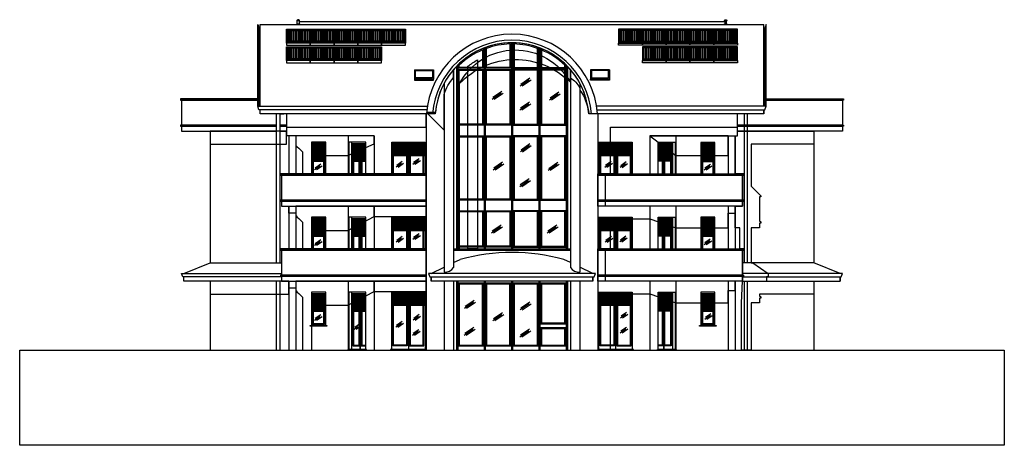
# Model space of a CAD drawing. Units: millimetres. Extents: x 12517 to 41976, y 77052 to 102350.
# Drawn here: x 24936 to 29071, y 89543 to 91331 of the extents above; entities that cross this region are included whole.
import ezdxf

# ---------------------------------------------------------------- set-up
doc = ezdxf.new("R2010")
doc.units = ezdxf.units.MM
doc.layers.get('0').update_dxf_attribs({"true_color": 0xffffff})
for name, color, linetype, true_color in [('0_Ombre', 7, 'Continuous', 0xd6d6d6), ('0_P Box Tipo', 3, 'Continuous', 0x00ff00), ('0_Prospetti', 3, 'Continuous', 0x00ff00), ('0_Retini', 7, 'Continuous', 0xadadad), ('PIANOTIPO', 3, 'Continuous', 0x00ff00), ('Prospetti', 3, 'Continuous', 0x00ff00)]:
    doc.layers.add(name, color=color, linetype=linetype, true_color=true_color)

# ---------------------------------------------------------------- blocks, each defined once
blk = doc.blocks.new('A$C2DCD4220')
at = {"layer": 'Prospetti', "color": 4, "true_color": 0x00ffff}
for points in [[(-7.5, 0), (7.5, 0), (5.5, 2), (-5.5, 2)], [(-6, 17), (6, 17), (4, 19), (-4, 19)], [(-4, 2), (-4, 17), (4, 17), (4, 2)]]:
    blk.add_lwpolyline(points, close=True, dxfattribs=at)
blk.add_arc((0, 16), 4.47, 42.1304, 137.8696, dxfattribs=at)
blk = doc.blocks.new('A$C2C4C34A7')
at = {"color": 4, "true_color": 0x00ffff}
for p, q in [((0, 43.7), (80, 43.7)), ((0, 43.7), (0, 4.3)), ((80, 43.7), (80, 4.3)), ((0, 4.3), (80, 4.3)), ((4.5, 8.8), (4.5, 40.2)), ((4.5, 40.2), (75.5, 40.2)), ((75.5, 8.8), (4.5, 8.8)), ((75.5, 40.2), (75.5, 8.8))]:
    blk.add_line(p, q, dxfattribs=at)
blk.add_lwpolyline([(80, 0), (80, 4.3), (0, 4.3), (0, 0)], close=True, dxfattribs=at)
blk = doc.blocks.new('A$C01F13090')
at = {"color": 4, "lineweight": -2, "true_color": 0x00ffff}
for p, q in [((5, 143), (5, 3)), ((65, 143), (5, 143)), ((5, 143), (5, 3)), ((65, 3), (65, 143)), ((5, 68), (65, 68)), ((5, 63), (65, 63)), ((10, 63), (10, 8)), ((60, 8), (60, 63)), ((5, 3), (65, 3)), ((10, 8), (60, 8))]:
    blk.add_line(p, q, dxfattribs=at)
at = {"color": 5, "lineweight": -2, "true_color": 0x0000ff}
for p, q in [((13, 63), (13, 11)), ((57, 11), (57, 63)), ((13, 11), (57, 11))]:
    blk.add_line(p, q, dxfattribs=at)
at = {"color": 4, "lineweight": -2, "true_color": 0x00ffff}
blk.add_lwpolyline([(70, 0), (0, 0), (0, 3), (70, 3), (70, 0)], dxfattribs=at)
at = {"layer": 'PIANOTIPO', "color": 5, "lineweight": -2, "true_color": 0x0000ff}
for p, q in [((5, 138), (65, 138)), ((5, 133), (65, 133)), ((5, 128), (65, 128)), ((5, 123), (65, 123)), ((5, 118), (65, 118)), ((5, 113), (65, 113)), ((5, 108), (65, 108)), ((5, 103), (65, 103)), ((5, 98), (65, 98)), ((5, 93), (65, 93)), ((5, 88), (65, 88)), ((5, 83), (65, 83)), ((5, 78), (65, 78)), ((5, 73), (65, 73))]:
    blk.add_line(p, q, dxfattribs=at)
blk = doc.blocks.new('A$C0C7579A1')
at = {"color": 4, "lineweight": -2, "true_color": 0x00ffff}
for p, q in [((0, 133), (0, 0)), ((60, 133), (0, 133)), ((0, 133), (0, 0)), ((60, 0), (60, 133)), ((0, 58), (60, 58)), ((0, 53), (60, 53)), ((5, 53), (5, 0)), ((55, 0), (55, 53))]:
    blk.add_line(p, q, dxfattribs=at)
at = {"color": 5, "lineweight": -2, "true_color": 0x0000ff}
for p, q in [((8, 53), (8, 1)), ((52, 1), (52, 53)), ((8, 1), (52, 1))]:
    blk.add_line(p, q, dxfattribs=at)
at = {"layer": 'PIANOTIPO', "color": 5, "lineweight": -2, "true_color": 0x0000ff}
for p, q in [((0, 133), (60, 133)), ((0, 128), (60, 128)), ((0, 123), (60, 123)), ((0, 118), (60, 118)), ((0, 113), (60, 113)), ((0, 108), (60, 108)), ((0, 103), (60, 103)), ((0, 98), (60, 98)), ((0, 93), (60, 93)), ((0, 88), (60, 88)), ((0, 83), (60, 83)), ((0, 78), (60, 78)), ((0, 73), (60, 73)), ((0, 68), (60, 68)), ((0, 63), (60, 63))]:
    blk.add_line(p, q, dxfattribs=at)
blk = doc.blocks.new('A$C1E7E68F6')
at = {"color": 4, "lineweight": -2, "true_color": 0x00ffff}
for p, q in [((0, 133), (140, 133)), ((0, 0), (0, 133)), ((0, 133), (140, 133)), ((140, 133), (140, 0)), ((0, 83), (140, 83)), ((0, 78), (140, 78)), ((5, 0), (5, 78)), ((65, 78), (65, 0)), ((70, 78), (70, 0)), ((75, 78), (75, 0)), ((135, 0), (135, 78))]:
    blk.add_line(p, q, dxfattribs=at)
at = {"color": 5, "lineweight": -2, "true_color": 0x0000ff}
for p, q in [((8, 1), (8, 78)), ((62, 78), (62, 1)), ((78, 78), (78, 1)), ((132, 1), (132, 78)), ((62, 1), (8, 1)), ((78, 1), (132, 1))]:
    blk.add_line(p, q, dxfattribs=at)
at = {"layer": 'PIANOTIPO', "color": 5, "lineweight": -2, "true_color": 0x0000ff}
for p, q in [((0, 133), (140, 133)), ((0, 128), (140, 128)), ((0, 123), (140, 123)), ((0, 118), (140, 118)), ((0, 113), (140, 113)), ((0, 108), (140, 108)), ((0, 103), (140, 103)), ((0, 98), (140, 98)), ((0, 93), (140, 93)), ((0, 88), (140, 88))]:
    blk.add_line(p, q, dxfattribs=at)
blk = doc.blocks.new('A$C391E6674')
at = {"color": 4, "lineweight": -2, "true_color": 0x00ffff}
for p, q in [((5, 243), (145, 243)), ((5, 193), (145, 193)), ((5, 188), (145, 188)), ((10, 18), (10, 188)), ((70, 188), (70, 18)), ((75, 188), (75, 3)), ((80, 188), (80, 18)), ((140, 18), (140, 188)), ((70, 18), (10, 18)), ((80, 18), (140, 18))]:
    blk.add_line(p, q, dxfattribs=at)
at = {"color": 5, "lineweight": -2, "true_color": 0x0000ff}
for p, q in [((13, 21), (13, 188)), ((67, 188), (67, 21)), ((83, 188), (83, 21)), ((137, 21), (137, 188)), ((67, 21), (13, 21)), ((83, 21), (137, 21))]:
    blk.add_line(p, q, dxfattribs=at)
at = {"color": 4, "lineweight": -2, "true_color": 0x00ffff}
blk.add_lwpolyline([(5, 3), (5, 243), (145, 243), (145, 3)], close=True, dxfattribs=at)
blk.add_lwpolyline([(0, 0), (150, 0), (150, 3), (0, 3), (0, 0)], dxfattribs=at)
at = {"layer": 'PIANOTIPO', "color": 5, "lineweight": -2, "true_color": 0x0000ff}
for p, q in [((5, 238), (145, 238)), ((5, 233), (145, 233)), ((5, 228), (145, 228)), ((5, 223), (145, 223)), ((5, 218), (145, 218)), ((5, 213), (145, 213)), ((5, 208), (145, 208)), ((5, 203), (145, 203)), ((5, 198), (145, 198))]:
    blk.add_line(p, q, dxfattribs=at)
blk = doc.blocks.new('A$C791523F1')
at = {"true_color": 0xadadad}
h = blk.add_hatch(dxfattribs=at)
h.set_pattern_fill('ANSI32', color=253, angle=225, style=0)
h.paths.add_polyline_path([(95, 16.8), (95, 61.9), (5, 61.9), (5, 16.8)], flags=0)
at = {"color": 4, "true_color": 0x00ffff}
for points in [[(0, 9.3), (0, 66.9), (100, 66.9), (100, 9.3)], [(2, 13.8), (2, 64.9), (98, 64.9), (98, 13.8)], [(100, 0), (100, 9.3), (0, 9.3), (0, 0)]]:
    blk.add_lwpolyline(points, close=True, dxfattribs=at)
at = {"color": 5, "true_color": 0x0000ff}
blk.add_lwpolyline([(5, 16.8), (5, 61.9), (95, 61.9), (95, 16.8)], close=True, dxfattribs=at)

msp = doc.modelspace()

# ---------------------------------------------------------------- linework, layer by layer
at = {"color": 5, "lineweight": -2, "true_color": 0x0000ff}
for p, q in [((26994.9, 91228.8), (26994.9, 91130.3)), ((27011.9, 91228.8), (27011.9, 91130.3)), ((26879.9, 91204), (26879.9, 91130.3)), ((26896.9, 91130.3), (26896.9, 91210.6)), ((27109.9, 91130.3), (27109.9, 91210.6)), ((27126.9, 91204), (27126.9, 91130.3)), ((26781.9, 91130.3), (26781.9, 91139.3)), ((27224.9, 91130.3), (27224.9, 91139.3)), ((26879.9, 91130.3), (26781.9, 91130.3)), ((26994.9, 91130.3), (26896.9, 91130.3)), ((27011.9, 91130.3), (27109.9, 91130.3)), ((27126.9, 91130.3), (27224.9, 91130.3)), ((26361.9, 90683), (26361.9, 90736)), ((26373.4, 90736), (26373.4, 90683)), ((27633.5, 90736), (27633.5, 90683)), ((27645, 90683), (27645, 90736)), ((26361.9, 90368), (26361.9, 90421)), ((26373.4, 90421), (26373.4, 90368)), ((27633.5, 90421), (27633.5, 90368)), ((27645, 90368), (27645, 90421)), ((26337.3, 90106), (26337.3, 90053)), ((26337.3, 90106), (26337.3, 89964)), ((26361.9, 89964), (26361.9, 90106)), ((26373.4, 90106), (26373.4, 89964)), ((27633.5, 90106), (27633.5, 89964)), ((27645, 89964), (27645, 90106)), ((27669.5, 90106), (27669.5, 90053)), ((27669.5, 90106), (27669.5, 89964)), ((26337.3, 89964), (26361.9, 89964)), ((26373.4, 89964), (26389.4, 89964)), ((27633.5, 89964), (27617.4, 89964)), ((27669.5, 89964), (27645, 89964))]:
    msp.add_line(p, q, dxfattribs=at)
at = {"color": 4, "lineweight": -2, "true_color": 0x00ffff}
for p, q in [((26014.1, 90309.3), (26014.1, 90935)), ((26029.1, 90935), (26029.1, 90309.3)), ((26030.9, 90935), (26045.9, 90935)), ((27977.8, 90935), (27977.8, 90309.3)), ((27992.8, 90309.3), (27992.8, 90935)), ((26329.3, 90816), (26329.3, 90683)), ((27677.5, 90816), (27677.5, 90683)), ((26329.3, 90741), (26389.3, 90741)), ((26329.3, 90736), (26389.3, 90736)), ((26363.4, 90683), (26363.4, 90736)), ((26365.4, 90736), (26365.4, 90683)), ((26365.4, 90683), (26365.4, 90736)), ((26365.4, 90683), (26365.4, 90736)), ((26370.4, 90736), (26370.4, 90683)), ((27677.5, 90741), (27617.5, 90741)), ((27677.5, 90736), (27617.5, 90736)), ((27636.5, 90736), (27636.5, 90683)), ((27641.5, 90736), (27641.5, 90683)), ((27641.5, 90683), (27641.5, 90736)), ((27641.5, 90683), (27641.5, 90736)), ((27643.5, 90683), (27643.5, 90736)), ((26329.3, 90501), (26329.3, 90368)), ((27677.5, 90501), (27677.5, 90368)), ((26329.3, 90426), (26389.3, 90426)), ((26329.3, 90421), (26389.3, 90421)), ((26363.4, 90368), (26363.4, 90421)), ((26365.4, 90421), (26365.4, 90368)), ((26365.4, 90368), (26365.4, 90421)), ((26365.4, 90368), (26365.4, 90421)), ((26370.4, 90421), (26370.4, 90368)), ((27677.5, 90426), (27617.5, 90426)), ((27677.5, 90421), (27617.5, 90421)), ((27636.5, 90421), (27636.5, 90368)), ((27641.5, 90421), (27641.5, 90368)), ((27641.5, 90368), (27641.5, 90421)), ((27641.5, 90368), (27641.5, 90421)), ((27643.5, 90368), (27643.5, 90421)), ((26014.1, 89943), (26014.1, 90233)), ((26029.1, 90233), (26029.1, 89943)), ((27977.8, 90233), (27977.8, 89943)), ((27992.8, 89943), (27992.8, 90233)), ((26329.3, 90186), (26329.3, 89946)), ((26389.4, 89946), (26389.4, 90186)), ((27617.4, 89946), (27617.4, 90186)), ((27677.5, 90186), (27677.5, 89946)), ((26329.3, 90111), (26389.3, 90111)), ((26329.3, 90106), (26389.3, 90106)), ((26334.3, 90106), (26334.3, 89961)), ((26363.4, 89961), (26363.4, 90106)), ((26365.4, 90106), (26365.4, 89946)), ((26365.4, 89946), (26365.4, 90106)), ((26365.4, 89946), (26365.4, 90106)), ((26370.4, 90106), (26370.4, 89961)), ((27677.5, 90111), (27617.5, 90111)), ((27677.5, 90106), (27617.5, 90106)), ((27636.5, 90106), (27636.5, 89961)), ((27641.5, 90106), (27641.5, 89946)), ((27641.5, 89946), (27641.5, 90106)), ((27641.5, 89946), (27641.5, 90106)), ((27643.5, 89961), (27643.5, 90106)), ((27672.5, 90106), (27672.5, 89961)), ((26329.3, 89946), (26365.4, 89946)), ((26334.3, 89961), (26363.4, 89961)), ((26365.4, 89946), (26389.4, 89946)), ((26370.4, 89961), (26389.4, 89961)), ((27636.5, 89961), (27617.4, 89961)), ((27641.5, 89946), (27617.4, 89946)), ((27677.5, 89946), (27641.5, 89946)), ((27672.5, 89961), (27643.5, 89961))]:
    msp.add_line(p, q, dxfattribs=at)
at = {"color": 4, "true_color": 0x00ffff}
msp.add_lwpolyline([(26109.9, 91322.9), (27896.9, 91322.9)], dxfattribs=at)
at = {"color": 4, "lineweight": -2, "true_color": 0x00ffff}
for points in [[(26998.4, 91233.9), (26998.4, 91126.8), (26893.4, 91126.8), (26893.4, 91214.6)], [(27000.9, 91233.9), (27000.9, 90368)], [(27005.9, 91233.9), (27005.9, 90368)], [(27008.4, 91233.9), (27008.4, 91126.8), (27113.4, 91126.8), (27113.4, 91214.6)], [(26883.4, 91210.8), (26883.4, 91126.8), (26778.4, 91126.8), (26778.4, 91142.8)], [(26885.9, 91211.8), (26885.9, 90368)], [(26890.9, 91213.7), (26890.9, 90368)], [(27115.9, 91213.7), (27115.9, 90368)], [(27120.9, 91211.8), (27120.9, 90368)], [(27123.4, 91210.8), (27123.4, 91126.8), (27228.4, 91126.8), (27228.4, 91142.8)], [(26775.9, 91140.4), (26775.9, 90368)], [(27230.9, 91140.4), (27230.9, 90368)], [(26770.9, 91135.3), (26770.9, 90368)], [(27235.9, 91135.3), (27235.9, 90368)], [(26334.3, 90736), (26334.3, 90683)], [(27672.5, 90736), (27672.5, 90683)], [(26334.3, 90421), (26334.3, 90368)], [(27672.5, 90421), (27672.5, 90368)], [(26770.9, 90233), (26770.9, 89943)], [(26775.9, 90233), (26775.9, 89943)], [(26885.9, 90233), (26885.9, 89943)], [(26890.9, 90233), (26890.9, 89943)], [(27000.9, 90233), (27000.9, 89943)], [(27005.9, 90233), (27005.9, 89943)], [(27115.9, 90233), (27115.9, 89943)], [(27120.9, 90233), (27120.9, 89943)], [(27230.9, 90233), (27230.9, 89943)], [(27235.9, 90233), (27235.9, 89943)]]:
    msp.add_lwpolyline(points, dxfattribs=at)
for points in [[(26778.4, 91121.8), (26883.4, 91121.8), (26883.4, 90888), (26778.4, 90888)], [(26893.4, 91121.8), (26998.4, 91121.8), (26998.4, 90888), (26893.4, 90888)], [(27113.4, 91121.8), (27008.4, 91121.8), (27008.4, 90888), (27113.4, 90888)], [(27228.4, 91121.8), (27123.4, 91121.8), (27123.4, 90888), (27228.4, 90888)], [(26778.4, 90843), (26883.4, 90843), (26883.4, 90573), (26778.4, 90573)], [(26893.4, 90843), (26998.4, 90843), (26998.4, 90573), (26893.4, 90573)], [(27113.4, 90843), (27008.4, 90843), (27008.4, 90573), (27113.4, 90573)], [(27228.4, 90843), (27123.4, 90843), (27123.4, 90573), (27228.4, 90573)], [(26778.4, 90528), (26883.4, 90528), (26883.4, 90375.5), (26778.4, 90375.5)], [(26893.4, 90528), (26998.4, 90528), (26998.4, 90375.5), (26893.4, 90375.5)], [(27113.4, 90528), (27008.4, 90528), (27008.4, 90375.5), (27113.4, 90375.5)], [(27228.4, 90528), (27123.4, 90528), (27123.4, 90375.5), (27228.4, 90375.5)], [(26883.4, 90224), (26778.4, 90224), (26778.4, 89960.5), (26883.4, 89960.5)], [(26998.4, 90224), (26893.4, 90224), (26893.4, 89960.5), (26998.4, 89960.5)], [(27113.4, 90224), (27008.4, 90224), (27008.4, 89960.5), (27113.4, 89960.5)], [(27228.4, 90224), (27123.4, 90224), (27123.4, 90053.5), (27228.4, 90053.5)], [(27228.4, 90036), (27123.4, 90036), (27123.4, 89960.5), (27228.4, 89960.5)], [(26318.7, 89946), (26313.7, 89946), (26313.7, 89943), (26389.4, 89943), (26389.4, 89946)], [(26389.4, 89943), (26393, 89943), (26393, 89946), (26389.4, 89946)], [(27617.4, 89943), (27613.9, 89943), (27613.9, 89946), (27617.4, 89946)], [(27688.1, 89946), (27693.1, 89946), (27693.1, 89943), (27617.4, 89943), (27617.4, 89946)]]:
    msp.add_lwpolyline(points, close=True, dxfattribs=at)
at = {"color": 5, "lineweight": -2, "true_color": 0x0000ff}
for points in [[(26781.9, 91118.3), (26879.9, 91118.3), (26879.9, 90891.5), (26781.9, 90891.5)], [(26896.9, 91118.3), (26994.9, 91118.3), (26994.9, 90891.5), (26896.9, 90891.5)], [(27109.9, 91118.3), (27011.9, 91118.3), (27011.9, 90891.5), (27109.9, 90891.5)], [(27224.9, 91118.3), (27126.9, 91118.3), (27126.9, 90891.5), (27224.9, 90891.5)], [(26781.9, 90839.5), (26879.9, 90839.5), (26879.9, 90576.5), (26781.9, 90576.5)], [(26896.9, 90839.5), (26994.9, 90839.5), (26994.9, 90576.5), (26896.9, 90576.5)], [(27109.9, 90839.5), (27011.9, 90839.5), (27011.9, 90576.5), (27109.9, 90576.5)], [(27224.9, 90839.5), (27126.9, 90839.5), (27126.9, 90576.5), (27224.9, 90576.5)], [(26781.9, 90524.5), (26879.9, 90524.5), (26879.9, 90379), (26781.9, 90379)], [(26896.9, 90524.5), (26994.9, 90524.5), (26994.9, 90379), (26896.9, 90379)], [(27109.9, 90524.5), (27011.9, 90524.5), (27011.9, 90379), (27109.9, 90379)], [(27224.9, 90524.5), (27126.9, 90524.5), (27126.9, 90379), (27224.9, 90379)], [(26879.9, 90220.5), (26781.9, 90220.5), (26781.9, 89964), (26879.9, 89964)], [(26994.9, 90220.5), (26896.9, 90220.5), (26896.9, 89964), (26994.9, 89964)], [(27109.9, 90220.5), (27011.9, 90220.5), (27011.9, 89964), (27109.9, 89964)], [(27224.9, 90220.5), (27126.9, 90220.5), (27126.9, 90057), (27224.9, 90057)], [(27224.9, 90032.5), (27126.9, 90032.5), (27126.9, 89964), (27224.9, 89964)]]:
    msp.add_lwpolyline(points, close=True, dxfattribs=at)
for points in [[(26337.3, 90736), (26337.3, 90683)], [(27669.5, 90736), (27669.5, 90683)], [(26337.3, 90421), (26337.3, 90368)], [(27669.5, 90421), (27669.5, 90368)]]:
    msp.add_lwpolyline(points, dxfattribs=at)
at = {"lineweight": -2}
msp.add_lwpolyline([(26758.4, 90310.5), (26786.4, 90323.8)], dxfattribs=at)
at = {"color": 6, "lineweight": -2, "true_color": 0xff00ff}
msp.add_lwpolyline([(24935.9, 89943), (24935.9, 89943), (29070.9, 89943)], dxfattribs=at)
at = {"color": 5, "lineweight": -2, "true_color": 0x0000ff}
for start, end in [(91.5294, 109.5366), (70.4634, 88.4706), (112.8169, 134.0676), (45.9324, 67.1831)]:
    msp.add_arc((27003.4, 90910.4), 318.5, start, end, dxfattribs=at)
at = {"layer": '0_Ombre', "lineweight": -2}
for p, q in [((27038.1, 91052.8), (27075.3, 91078.3)), ((27040.8, 91060.7), (27078, 91086.2)), ((27046.5, 91052.4), (27083.6, 91077.9)), ((26920.8, 90997.7), (26957.9, 91023.2)), ((26923.4, 91005.6), (26960.6, 91031.1)), ((26929.1, 90997.4), (26966.3, 91022.9)), ((27160.8, 90994.5), (27198, 91020)), ((27163.5, 91002.4), (27200.7, 91027.9)), ((27169.1, 90994.1), (27206.3, 91019.6)), ((27037, 90952.3), (27074.2, 90977.8)), ((27039.7, 90960.2), (27076.9, 90985.7)), ((27045.4, 90952), (27082.5, 90977.5)), ((27041.8, 90784.6), (27079, 90810.1)), ((27039.1, 90776.7), (27076.3, 90802.2)), ((27047.4, 90776.3), (27084.6, 90801.8)), ((26177.2, 90709.1), (26200.5, 90725.2)), ((26516.7, 90712.2), (26540, 90728.2)), ((26519.3, 90720.1), (26542.6, 90736.1)), ((26525, 90711.8), (26548.3, 90727.8)), ((26587.3, 90724.4), (26610.6, 90740.4)), ((26590, 90732.3), (26613.3, 90748.3)), ((26595.6, 90724), (26619, 90740)), ((26924.2, 90700.5), (26961.3, 90726)), ((26926.8, 90708.4), (26964, 90733.9)), ((26932.5, 90700.1), (26969.6, 90725.6)), ((27156, 90698.5), (27193.2, 90724)), ((27158.7, 90706.4), (27195.8, 90731.9)), ((27164.3, 90698.1), (27201.5, 90723.6)), ((27393.4, 90712), (27416.7, 90728)), ((27396, 90719.9), (27419.4, 90735.9)), ((27401.7, 90711.7), (27425, 90727.7)), ((27457.3, 90710.8), (27480.6, 90726.9)), ((27460, 90718.7), (27483.3, 90734.7)), ((27465.6, 90710.5), (27489, 90726.5)), ((27813.6, 90708.6), (27836.9, 90724.6)), ((26174.5, 90701.3), (26197.8, 90717.3)), ((26182.8, 90700.9), (26206.2, 90716.9)), ((27811, 90700.7), (27834.3, 90716.7)), ((27819.3, 90700.4), (27842.6, 90716.4)), ((27035.8, 90630.2), (27073, 90655.7)), ((27038.4, 90638), (27075.6, 90663.5)), ((27044.1, 90629.8), (27081.3, 90655.3)), ((26590, 90417.3), (26613.3, 90433.3)), ((26918, 90436.1), (26955.2, 90461.6)), ((26920.6, 90444), (26957.8, 90469.5)), ((26926.3, 90435.8), (26963.5, 90461.3)), ((27151.5, 90435.8), (27188.6, 90461.3)), ((27154.1, 90443.7), (27191.3, 90469.2)), ((27159.8, 90435.4), (27196.9, 90460.9)), ((26174, 90383.5), (26197.4, 90399.5)), ((26176.7, 90391.4), (26200, 90407.4)), ((26182.3, 90383.1), (26205.7, 90399.1)), ((26516.7, 90397.2), (26540, 90413.2)), ((26519.3, 90405.1), (26542.6, 90421.1)), ((26525, 90396.8), (26548.3, 90412.8)), ((26587.3, 90409.4), (26610.6, 90425.4)), ((26595.6, 90409), (26619, 90425)), ((27394.6, 90397.3), (27418, 90413.3)), ((27397.3, 90405.2), (27420.6, 90421.2)), ((27402.9, 90396.9), (27426.3, 90412.9)), ((27456.1, 90398.6), (27479.4, 90414.6)), ((27458.7, 90406.5), (27482.1, 90422.5)), ((27464.4, 90398.2), (27487.7, 90414.2)), ((27810.4, 90386.8), (27833.7, 90402.8)), ((27813, 90394.7), (27836.3, 90410.7)), ((27818.7, 90386.5), (27842, 90402.5)), ((26804.4, 90119.6), (26841.6, 90145.1)), ((26807.1, 90127.5), (26844.3, 90153)), ((26812.7, 90119.2), (26849.9, 90144.7)), ((27040.7, 90120.6), (27077.9, 90146.1)), ((27038, 90112.8), (27075.2, 90138.3)), ((27046.3, 90112.4), (27083.5, 90137.9)), ((27461.2, 90086.4), (27484.6, 90102.4)), ((26174, 90068.5), (26197.4, 90084.5)), ((26176.7, 90076.4), (26200, 90092.4)), ((26182.3, 90068.1), (26205.7, 90084.1)), ((26518.7, 90048.1), (26542.1, 90064.1)), ((26588, 90069.6), (26611.4, 90085.6)), ((26590.7, 90077.5), (26614, 90093.5)), ((26596.3, 90069.2), (26619.7, 90085.2)), ((26923.4, 90067.6), (26960.6, 90093.1)), ((26926.1, 90075.5), (26963.3, 90101)), ((26931.7, 90067.2), (26968.9, 90092.7)), ((27458.6, 90078.5), (27481.9, 90094.5)), ((27466.9, 90078.2), (27490.2, 90094.2)), ((27813.1, 90073.1), (27836.4, 90089.1)), ((27815.7, 90080.9), (27839.1, 90097)), ((27821.4, 90072.7), (27844.7, 90088.7)), ((26340.6, 90031.5), (26356.1, 90042.1)), ((26343.3, 90039.4), (26359, 90050.1)), ((26349, 90031.1), (26360.5, 90039)), ((26516.1, 90040.3), (26539.4, 90056.3)), ((26524.4, 90039.9), (26547.7, 90055.9)), ((26585.7, 90006.2), (26609.1, 90022.2)), ((26588.4, 90014.1), (26611.7, 90030.1)), ((26594.1, 90005.8), (26617.4, 90021.9)), ((26802.9, 90005.6), (26840.1, 90031.1)), ((26805.5, 90013.5), (26842.7, 90039)), ((26811.2, 90005.3), (26848.4, 90030.8)), ((27036.5, 89998.8), (27073.6, 90024.3)), ((27039.1, 90006.7), (27076.3, 90032.2)), ((27044.8, 89998.4), (27082, 90023.9)), ((27457.9, 90016), (27481.2, 90032)), ((27460.5, 90023.8), (27483.9, 90039.8)), ((27466.2, 90015.6), (27489.5, 90031.6))]:
    msp.add_line(p, q, dxfattribs=at)
for points in [[(26758.4, 91121.6), (26758.4, 90368), (26783.4, 90368), (26783.4, 91062.7, -0.423195), (27248.4, 91067.9), (27248.4, 91121.6, 0.458216)], [(26758.4, 91121.6), (26758.4, 90368), (26783.4, 90368), (26783.4, 91062.7, -0.595398), (27248.4, 91067.9), (27248.4, 91121.6, 0.458216)], [(26858.4, 91162), (26858.4, 90368), (26818.4, 90368), (26818.4, 91135.1, -0.037233), (26858.4, 91162, 0.242316)], [(26644.4, 90941.6), (26718.4, 90867.5), (26718.4, 91016.9, -0.107939), (26758.4, 91088, -0.03382), (26758.4, 91088), (26758.4, 91121.6, 0.154968), (26681.5, 90941.6)]]:
    msp.add_lwpolyline(points, format="xyb", close=True, dxfattribs=at)
msp.add_lwpolyline([(27248.4, 91121.6), (27248.4, 91087.2, -0.115603), (27288.4, 91045.2), (27288.4, 91034.9, -0.122677), (27325.4, 90941.6, 0.154968), (27248.4, 91121.6, 0.36987)], format="xyb", dxfattribs=at)
for points in [[(26055.9, 90935), (26055.9, 90880), (26643.4, 90880), (26643.4, 90935)], [(27363.4, 89943), (27416.5, 89943), (27416.5, 90179.9), (27582.1, 90179.9), (27692.1, 90141), (27910.9, 90141), (27910.9, 90193), (27940.9, 90193), (27940.9, 90233), (27395.9, 90233), (27395.9, 90253), (27398.4, 90253), (27398.4, 90258), (27395.9, 90258), (27395.9, 90363), (27398.4, 90363), (27398.4, 90368), (27416.5, 90368), (27416.5, 90494.9), (27582.1, 90494.9), (27692.1, 90456), (27910.9, 90456), (27910.9, 90518), (27940.9, 90518), (27940.9, 90548), (27395.9, 90548), (27395.9, 90568), (27398.4, 90568), (27398.4, 90573), (27395.9, 90573), (27395.9, 90678), (27398.4, 90678), (27398.4, 90683), (27416.5, 90683), (27416.5, 90880), (27950.9, 90880), (27950.9, 90935), (27363.4, 90935), (27363.4, 89943)], [(25735.9, 90863), (25735.9, 90808), (26055.9, 90808), (26055.9, 90863)], [(26095.9, 90843), (26095.9, 90803), (26101.9, 90796.9), (26108, 90790.9), (26123, 90775.9), (26123, 90683), (26163, 90683), (26163, 90761), (26314.3, 90761), (26424.8, 90810), (26424.8, 90843)], [(27582.1, 90843), (27692.1, 90761), (27910.9, 90761), (27910.9, 90813), (27910.9, 90813), (27910.9, 90843), (27582.1, 90843)], [(26095.9, 90518), (26065.9, 90518), (26065.9, 90548), (26095.9, 90548)], [(26095.9, 90548), (26095.9, 90508), (26101.9, 90501.9), (26108, 90495.9), (26123, 90480.9), (26123, 90368), (26163, 90368), (26163, 90446), (26314.3, 90446), (26424.8, 90504.3), (26424.8, 90548)], [(26643.4, 90548), (26424.8, 90548), (26424.8, 90504.3), (26643.4, 90504.3)], [(25735.9, 90233), (25735.9, 90178), (26065.9, 90178), (26065.9, 90233)], [(26095.9, 90203), (26065.9, 90203), (26065.9, 90233), (26095.9, 90233)], [(26095.9, 90233), (26095.9, 90193), (26101.9, 90186.9), (26108, 90180.9), (26123, 90165.9), (26123, 89943), (26163, 89943), (26163, 90131), (26314.3, 90131), (26424.8, 90189.3), (26424.8, 90233)], [(26643.4, 90233), (26424.8, 90233), (26424.8, 90189.3), (26643.4, 90189.3)]]:
    msp.add_lwpolyline(points, close=True, dxfattribs=at)
msp.add_lwpolyline([(27940.9, 90843), (27950.9, 90843), (27950.9, 90863), (28270.9, 90863), (28270.9, 90808), (28007.5, 90808), (28007.5, 90771.1), (28007.5, 90631.4), (28047.8, 90591.1), (28047.8, 90586.1), (28042.8, 90586.1), (28042.8, 90486.1), (28047.8, 90481.1), (28047.8, 90476.1), (28042.8, 90476.1), (28042.8, 90456.1), (28007.5, 90456.1), (28007.5, 90309.3), (28014.6, 90309.3), (28079.7, 90265.3), (28079.7, 90250.3), (28072.8, 90250.3), (28072.8, 90233), (28270.9, 90233), (28270.9, 90178), (28042.8, 90178), (28042.8, 90171.1), (28047.8, 90166.1), (28047.8, 90161.1), (28042.8, 90161.1), (28042.8, 90141.1), (28007.5, 90141.1), (28007.5, 89943), (27967.5, 89943), (27967.5, 90141.1), (27970.9, 90233), (27970.9, 90253), (27975.9, 90253), (27975.9, 90258), (27970.9, 90258), (27970.9, 90363), (27975.9, 90363), (27975.9, 90368), (27959.7, 90368), (27959.7, 90456.1), (27940.9, 90456.1), (27940.9, 90548), (27970.9, 90548), (27970.9, 90568), (27975.9, 90568), (27975.9, 90573), (27970.9, 90573), (27970.9, 90678), (27975.9, 90678), (27975.9, 90683), (27940.9, 90683), (27940.9, 90843)], dxfattribs=at)
at = {"layer": '0_Prospetti', "lineweight": -2}
for p, q in [((25945.9, 91310.4), (28060.9, 91310.4)), ((25945.9, 90967.3), (25945.9, 91310.4)), ((28060.9, 90967.3), (28060.9, 91310.4)), ((25945.9, 90935), (25945.9, 90952.3)), ((26680.9, 90935), (25945.9, 90935)), ((28060.9, 90935), (28060.9, 90952.3)), ((26389.4, 90816), (26318.7, 90816)), ((26318.7, 90816), (26318.7, 90683)), ((26389.4, 90683), (26389.4, 90816)), ((27617.4, 90816), (27688.1, 90816)), ((27617.4, 90683), (27617.4, 90816)), ((27688.1, 90816), (27688.1, 90683)), ((26389.4, 90501), (26318.7, 90501)), ((26318.7, 90501), (26318.7, 90368)), ((26389.4, 90368), (26389.4, 90501)), ((27617.4, 90501), (27688.1, 90501)), ((27617.4, 90368), (27617.4, 90501)), ((27688.1, 90501), (27688.1, 90368)), ((26389.4, 90186), (26318.7, 90186)), ((26318.7, 90186), (26318.7, 89946)), ((26329.3, 90186), (26329.3, 89946)), ((26389.4, 89946), (26389.4, 90186)), ((27617.4, 90186), (27688.1, 90186)), ((27617.4, 89946), (27617.4, 90186)), ((27677.5, 90186), (27677.5, 89946)), ((27688.1, 90186), (27688.1, 89946)), ((26318.7, 89946), (26389.4, 89946)), ((27688.1, 89946), (27617.4, 89946))]:
    msp.add_line(p, q, dxfattribs=at)
at = {"layer": '0_Prospetti', "color": 4, "lineweight": -2, "true_color": 0x00ffff}
for p, q in [((25940.9, 90967.3), (25940.9, 91295.4)), ((28065.9, 90967.3), (28065.9, 91295.4)), ((28060.9, 90979.1), (28065.9, 90979.1)), ((28060.9, 90974.1), (28065.9, 90974.1)), ((28065.9, 90974.1), (28060.9, 90974.1)), ((28070.9, 90998), (28395.9, 90998)), ((28395.9, 90993), (28070.9, 90993)), ((28070.9, 90993), (28390.9, 90993)), ((28390.9, 90993), (28390.9, 90888)), ((28395.9, 90998), (28395.9, 90993)), ((28390.9, 90888), (27950.9, 90888)), ((27950.9, 90888), (28395.9, 90888)), ((28395.9, 90888), (28395.9, 90883)), ((28395.9, 90883), (27950.9, 90883)), ((27950.9, 90883), (28390.9, 90883)), ((28390.9, 90863), (27950.9, 90863)), ((28390.9, 90883), (28390.9, 90863))]:
    msp.add_line(p, q, dxfattribs=at)
at = {"layer": '0_Prospetti', "color": 4, "true_color": 0x00ffff}
for p, q in [((25940.9, 90952.3), (25935.9, 90967.3)), ((25935.9, 90967.3), (26648.5, 90967.3)), ((25945.9, 90952.3), (25940.9, 90952.3)), ((26646.4, 90952.3), (25945.9, 90952.3)), ((28070.9, 90967.3), (27358.4, 90967.3)), ((27360.4, 90952.3), (28060.9, 90952.3)), ((28060.9, 90952.3), (28065.9, 90952.3)), ((28065.9, 90952.3), (28070.9, 90967.3))]:
    msp.add_line(p, q, dxfattribs=at)
at = {"layer": '0_Prospetti', "color": 4, "lineweight": -2, "true_color": 0x00ffff}
for points in [[(25935.9, 90967.3), (25935.9, 91310.4)], [(25935.9, 91310.4), (25940.9, 91295.4)], [(28070.9, 91310.4), (28065.9, 91295.4)], [(28070.9, 90967.3), (28070.9, 91310.4)], [(25940.9, 91295.4), (25945.9, 91295.4)], [(28065.9, 91295.4), (28060.9, 91295.4)], [(25935.9, 90998), (25610.9, 90998), (25610.9, 90998), (25610.9, 90993), (25935.9, 90993)], [(25935.9, 90993), (25615.9, 90993), (25615.9, 90888), (26014.1, 90888)], [(25945.9, 90979.1), (25940.9, 90979.1)], [(25945.9, 90974.1), (25940.9, 90974.1)], [(26014.1, 90888), (25610.9, 90888), (25610.9, 90888), (25610.9, 90883), (26014.1, 90883)], [(26055.9, 90888), (26029.1, 90888)], [(26029.1, 90888), (26055.9, 90888)], [(26014.1, 90883), (25615.9, 90883), (25615.9, 90863), (26014.1, 90863)], [(26055.9, 90883), (26029.1, 90883)], [(26029.1, 90883), (26055.9, 90883)], [(26029.1, 90863), (26055.9, 90863)], [(26758.4, 90368), (27248.4, 90368)], [(26758.4, 90363), (27248.4, 90363)], [(25625.9, 90265.3), (25625.9, 90265.3), (25735.9, 90309.3)], [(25735.9, 90309.3), (26035.9, 90309.3)], [(27248.4, 90310.5), (27220.5, 90323.8)], [(28270.9, 90309.3), (27970.9, 90309.3)], [(28380.9, 90265.3), (28380.9, 90265.3), (28270.9, 90309.3)], [(26663.4, 90265.3), (26718.4, 90291.5)], [(27343.4, 90265.3), (27343.4, 90265.3), (27288.4, 90291.5)]]:
    msp.add_lwpolyline(points, dxfattribs=at)
at = {"layer": '0_Prospetti', "lineweight": -2}
for points in [[(26758.4, 91121.6), (26758.4, 90289.3)], [(27248.4, 91121.6), (27248.4, 90289.3)], [(26718.4, 91063.4), (26718.4, 90270.2)], [(27288.4, 91063.4), (27288.4, 90270.2)], [(26055.9, 90935), (26055.9, 90843)], [(28060.9, 90952.3), (28060.9, 90935), (27326, 90935)], [(27950.9, 90843), (27950.9, 90935)], [(25735.9, 90863), (25735.9, 90309.3)], [(28270.9, 90863), (28270.9, 90309.3)], [(26424.8, 90843), (26055.9, 90843)], [(26065.9, 90843), (26065.9, 90683)], [(26095.9, 90843), (26095.9, 90683)], [(26314.8, 90843), (26314.8, 90683)], [(26424.8, 90843), (26424.8, 90683)], [(27582.1, 90843), (27582.1, 90683)], [(27582.1, 90843), (27950.9, 90843)], [(27692.1, 90843), (27692.1, 90683)], [(27910.9, 90843), (27910.9, 90683)], [(27940.9, 90843), (27940.9, 90683)], [(26065.9, 90548), (26065.9, 90368)], [(26095.9, 90548), (26095.9, 90368)], [(26314.8, 90548), (26314.8, 90368)], [(26424.8, 90548), (26424.8, 90368)], [(27582.1, 90548), (27582.1, 90368)], [(27692.1, 90548), (27692.1, 90368)], [(27910.9, 90548), (27910.9, 90368)], [(27940.9, 90548), (27940.9, 90368)], [(25625.9, 90233), (25625.9, 90250.3)], [(26035.9, 90233), (25625.9, 90233)], [(25735.9, 90233), (25735.9, 89943)], [(26065.9, 90233), (26065.9, 89943)], [(26095.9, 90233), (26095.9, 89943)], [(26314.8, 90233), (26314.8, 89946)], [(26424.8, 90233), (26424.8, 89943)], [(26663.4, 90233), (26663.4, 90250.3)], [(27343.4, 90250.3), (27343.4, 90233), (26663.4, 90233)], [(26663.4, 90250.3), (26663.4, 90233)], [(26718.4, 90233), (26718.4, 89943)], [(26758.4, 90233), (26758.4, 89943)], [(27248.4, 90233), (27248.4, 89943)], [(27288.4, 90233), (27288.4, 89943)], [(27343.4, 90233), (27343.4, 90250.3)], [(27582.1, 90233), (27582.1, 89943)], [(27692.1, 90233), (27692.1, 89946)], [(27910.9, 90233), (27910.9, 89943)], [(27940.9, 90233), (27940.9, 89943)], [(27970.9, 90233), (28380.9, 90233)], [(28270.9, 90233), (28270.9, 89943)], [(28380.9, 90233), (28380.9, 90250.3)], [(28380.9, 90250.3), (28380.9, 90233)]]:
    msp.add_lwpolyline(points, dxfattribs=at)
at = {"layer": '0_Prospetti'}
for points in [[(26643.4, 90935), (26643.4, 89943)], [(27363.4, 90935), (27363.4, 89943)]]:
    msp.add_lwpolyline(points, dxfattribs=at)
at = {"layer": '0_Prospetti', "color": 4, "lineweight": -2, "true_color": 0x00ffff}
for points in [[(26643.4, 90683), (26030.9, 90683), (26030.9, 90683), (26030.9, 90678), (26643.4, 90678)], [(27363.4, 90683), (27975.9, 90683), (27975.9, 90683), (27975.9, 90678), (27363.4, 90678)], [(26643.4, 90678), (26035.9, 90678), (26035.9, 90573), (26643.4, 90573)], [(27363.4, 90678), (27970.9, 90678), (27970.9, 90573), (27363.4, 90573)], [(26643.4, 90573), (26030.9, 90573), (26030.9, 90573), (26030.9, 90568), (26643.4, 90568)], [(26643.4, 90568), (26035.9, 90568), (26035.9, 90548), (26643.4, 90548)], [(27363.4, 90573), (27975.9, 90573), (27975.9, 90573), (27975.9, 90568), (27363.4, 90568)], [(27363.4, 90568), (27970.9, 90568), (27970.9, 90548), (27363.4, 90548)], [(26643.4, 90368), (26030.9, 90368), (26030.9, 90368), (26030.9, 90363), (26643.4, 90363)], [(26643.4, 90363), (26035.9, 90363), (26035.9, 90258), (26643.4, 90258)], [(27363.4, 90368), (27975.9, 90368), (27975.9, 90368), (27975.9, 90363), (27363.4, 90363)], [(27363.4, 90363), (27970.9, 90363), (27970.9, 90258), (27363.4, 90258)], [(26643.4, 90258), (26030.9, 90258), (26030.9, 90258), (26030.9, 90253), (26643.4, 90253)], [(26643.4, 90253), (26035.9, 90253), (26035.9, 90233), (26643.4, 90233)], [(27363.4, 90258), (27975.9, 90258), (27975.9, 90258), (27975.9, 90253), (27363.4, 90253)], [(27363.4, 90253), (27970.9, 90253), (27970.9, 90233), (27363.4, 90233)]]:
    msp.add_lwpolyline(points, close=True, dxfattribs=at)
msp.add_lwpolyline([(26758.4, 90310.5), (26786.4, 90323.8, -0.284965)], format="xyb", dxfattribs=at)
at = {"layer": '0_Prospetti', "color": 4, "true_color": 0x00ffff}
for points in [[(26035.9, 90250.3), (25625.9, 90250.3), (25620.9, 90250.3), (25615.9, 90265.3), (26035.9, 90265.3)], [(27348.4, 90250.3), (27348.4, 90250.3), (27348.4, 90250.3), (27353.4, 90265.3), (26653.4, 90265.3), (26658.4, 90250.3), (26658.4, 90250.3), (27348.4, 90250.3)], [(27970.9, 90250.3), (28380.9, 90250.3), (28385.9, 90250.3), (28390.9, 90265.3), (27970.9, 90265.3)]]:
    msp.add_lwpolyline(points, dxfattribs=at)
at = {"layer": '0_Prospetti', "lineweight": -2}
for centre, radius, start, end in [((27003.4, 90910.4), 359.5, 3.9145, 176.0855), ((27003.4, 90910.4), 334.5, 4.2076, 175.7924), ((26719.8, 90318.6), 48.5, 268.3426, 322.7323), ((27287, 90318.6), 48.5, 217.2677, 271.6574)]:
    msp.add_arc(centre, radius, start, end, dxfattribs=at)
at = {"layer": '0_Prospetti', "color": 4, "true_color": 0x00ffff}
msp.add_arc((27003.4, 90910.4), 323.5, 4.351, 175.649, dxfattribs=at)
at = {"layer": '0_Prospetti', "color": 4, "lineweight": -2, "true_color": 0x00ffff}
msp.add_arc((27003.4, 89538.9), 814.3, 74.5416, 105.4584, dxfattribs=at)
at = {"layer": '0_Retini', "color": 253, "lineweight": -2, "true_color": 0xadadad}
msp.add_lwpolyline([(24935.9, 89943), (29070.9, 89943), (29070.9, 89543), (24935.9, 89543)], close=True, dxfattribs=at)
at = {"layer": 'PIANOTIPO', "color": 5, "lineweight": -2, "true_color": 0x0000ff}
for p, q in [((26329.3, 90811), (26389.3, 90811)), ((26329.3, 90806), (26389.3, 90806)), ((27677.5, 90811), (27617.5, 90811)), ((27677.5, 90806), (27617.5, 90806)), ((26329.3, 90801), (26389.3, 90801)), ((26329.3, 90796), (26389.3, 90796)), ((26329.3, 90791), (26389.3, 90791)), ((26329.3, 90786), (26389.3, 90786)), ((26329.3, 90781), (26389.3, 90781)), ((26329.3, 90776), (26389.3, 90776)), ((26329.3, 90771), (26389.3, 90771)), ((26329.3, 90766), (26389.3, 90766)), ((27677.5, 90801), (27617.5, 90801)), ((27677.5, 90796), (27617.5, 90796)), ((27677.5, 90791), (27617.5, 90791)), ((27677.5, 90786), (27617.5, 90786)), ((27677.5, 90781), (27617.5, 90781)), ((27677.5, 90776), (27617.5, 90776)), ((27677.5, 90771), (27617.5, 90771)), ((27677.5, 90766), (27617.5, 90766)), ((26329.3, 90761), (26389.3, 90761)), ((26329.3, 90756), (26389.3, 90756)), ((26329.3, 90751), (26389.3, 90751)), ((26329.3, 90746), (26389.3, 90746)), ((27677.5, 90761), (27617.5, 90761)), ((27677.5, 90756), (27617.5, 90756)), ((27677.5, 90751), (27617.5, 90751)), ((27677.5, 90746), (27617.5, 90746)), ((26329.3, 90496), (26389.3, 90496)), ((26329.3, 90491), (26389.3, 90491)), ((26329.3, 90486), (26389.3, 90486)), ((26329.3, 90481), (26389.3, 90481)), ((26329.3, 90476), (26389.3, 90476)), ((27677.5, 90496), (27617.5, 90496)), ((27677.5, 90491), (27617.5, 90491)), ((27677.5, 90486), (27617.5, 90486)), ((27677.5, 90481), (27617.5, 90481)), ((27677.5, 90476), (27617.5, 90476)), ((26329.3, 90471), (26389.3, 90471)), ((26329.3, 90466), (26389.3, 90466)), ((26329.3, 90461), (26389.3, 90461)), ((26329.3, 90456), (26389.3, 90456)), ((26329.3, 90451), (26389.3, 90451)), ((26329.3, 90446), (26389.3, 90446)), ((26329.3, 90441), (26389.3, 90441)), ((26329.3, 90436), (26389.3, 90436)), ((27677.5, 90471), (27617.5, 90471)), ((27677.5, 90466), (27617.5, 90466)), ((27677.5, 90461), (27617.5, 90461)), ((27677.5, 90456), (27617.5, 90456)), ((27677.5, 90451), (27617.5, 90451)), ((27677.5, 90446), (27617.5, 90446)), ((27677.5, 90441), (27617.5, 90441)), ((27677.5, 90436), (27617.5, 90436)), ((26329.3, 90431), (26389.3, 90431)), ((27677.5, 90431), (27617.5, 90431)), ((26329.3, 90181), (26389.3, 90181)), ((26329.3, 90176), (26389.3, 90176)), ((26329.3, 90171), (26389.3, 90171)), ((26329.3, 90166), (26389.3, 90166)), ((26329.3, 90161), (26389.3, 90161)), ((26329.3, 90156), (26389.3, 90156)), ((26329.3, 90151), (26389.3, 90151)), ((26329.3, 90146), (26389.3, 90146)), ((27677.5, 90181), (27617.5, 90181)), ((27677.5, 90176), (27617.5, 90176)), ((27677.5, 90171), (27617.5, 90171)), ((27677.5, 90166), (27617.5, 90166)), ((27677.5, 90161), (27617.5, 90161)), ((27677.5, 90156), (27617.5, 90156)), ((27677.5, 90151), (27617.5, 90151)), ((27677.5, 90146), (27617.5, 90146)), ((26329.3, 90141), (26389.3, 90141)), ((26329.3, 90136), (26389.3, 90136)), ((26329.3, 90131), (26389.3, 90131)), ((26329.3, 90126), (26389.3, 90126)), ((26329.3, 90121), (26389.3, 90121)), ((26329.3, 90116), (26389.3, 90116)), ((27677.5, 90141), (27617.5, 90141)), ((27677.5, 90136), (27617.5, 90136)), ((27677.5, 90131), (27617.5, 90131)), ((27677.5, 90126), (27617.5, 90126)), ((27677.5, 90121), (27617.5, 90121)), ((27677.5, 90116), (27617.5, 90116))]:
    msp.add_line(p, q, dxfattribs=at)

# ---------------------------------------------------------------- block references
at = {"layer": '0_P Box Tipo', "lineweight": -2}
for name, p in [('A$C791523F1', (26055.9, 91223.6)), ('A$C791523F1', (26155.9, 91223.6)), ('A$C791523F1', (26255.9, 91223.6)), ('A$C791523F1', (26355.9, 91223.6)), ('A$C791523F1', (26455.9, 91223.6)), ('A$C791523F1', (26055.9, 91150.3)), ('A$C791523F1', (26155.9, 91150.3)), ('A$C791523F1', (26255.9, 91150.3)), ('A$C791523F1', (26355.9, 91150.3)), ('A$C2C4C34A7', (26593.4, 91077.2)), ('A$C0C7579A1', (26160.9, 90683)), ('A$C1E7E68F6', (26498.4, 90683)), ('A$C1E7E68F6', (27368.4, 90683)), ('A$C0C7579A1', (27795.9, 90682.6)), ('A$C0C7579A1', (26160.9, 90368)), ('A$C1E7E68F6', (26498.4, 90368)), ('A$C1E7E68F6', (27368.4, 90368)), ('A$C0C7579A1', (27795.9, 90368)), ('A$C01F13090', (26155.9, 90043)), ('A$C391E6674', (26493.4, 89943)), ('A$C391E6674', (27363.4, 89943)), ('A$C01F13090', (27790.9, 90043))]:
    msp.add_blockref(name, p, dxfattribs=at)
at = {"layer": '0_P Box Tipo', "lineweight": -2, "xscale": -1}
for name, p in [('A$C791523F1', (27550.9, 91223.6)), ('A$C791523F1', (27650.9, 91223.6)), ('A$C791523F1', (27750.9, 91223.6)), ('A$C791523F1', (27850.9, 91223.6)), ('A$C791523F1', (27950.9, 91223.6)), ('A$C791523F1', (27650.9, 91150.3)), ('A$C791523F1', (27750.9, 91150.3)), ('A$C791523F1', (27850.9, 91150.3)), ('A$C791523F1', (27950.9, 91150.3)), ('A$C2C4C34A7', (27413.4, 91077.2))]:
    msp.add_blockref(name, p, dxfattribs=at)
at = {"layer": '0_Prospetti', "color": 4, "true_color": 0x00ffff}
msp.add_blockref('A$C2DCD4220', (26105.9, 91310.4), dxfattribs=at)
at = {"layer": '0_Prospetti', "color": 4, "true_color": 0x00ffff, "xscale": -1}
msp.add_blockref('A$C2DCD4220', (27900.9, 91310.4), dxfattribs=at)

doc.saveas('drawing.dxf')
